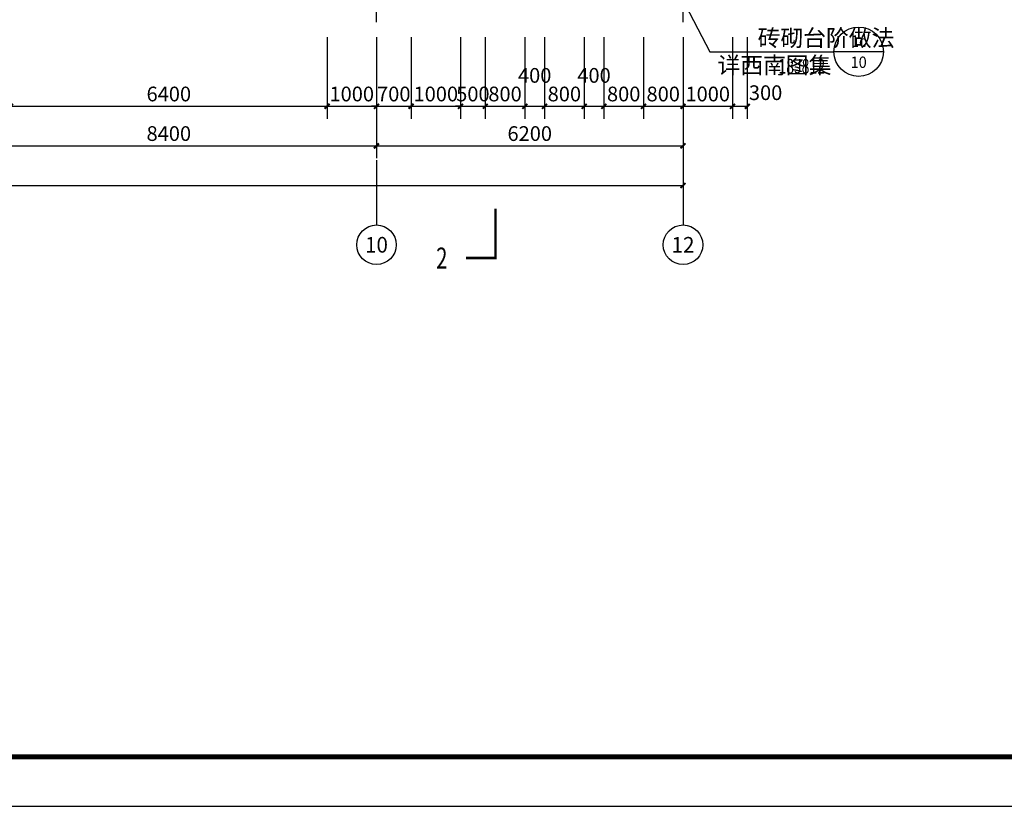
# Model space of a CAD drawing. Extents: x -56053 to 331708, y -69208 to 732329.
# Drawn here: x 121452 to 141366, y 341656 to 357562 of the extents above; entities that cross this region are included whole.
import ezdxf
from ezdxf.enums import TextEntityAlignment as Align

# ---------------------------------------------------------------- set-up
doc = ezdxf.new("R2010")
doc.units = 0
doc.header["$LTSCALE"] = 1000
doc.header["$MEASUREMENT"] = 0
doc.linetypes.add('DOTE', pattern=[2.42, 2, -0.2, 0.02, -0.2])
for name, color, linetype in [('AXIS', 3, 'Continuous'), ('AXIS_TEXT', 7, 'Continuous'), ('DIM_IDEN', 3, 'Continuous'), ('DIM_SYMB', 3, 'Continuous'), ('DOTE', 14, 'DOTE'), ('PUB_DIM', 3, 'Continuous'), ('PUB_TEXT', 7, 'Continuous'), ('PUB_TITLE', 4, 'Continuous')]:
    doc.layers.add(name, color=color, linetype=linetype)
doc.styles.add('_TCH_AXIS', font='COMPLEX', dxfattribs={"bigfont": 'GBCBIG'})
doc.styles.add('_TCH_DIM', font='SIMPLEX', dxfattribs={"bigfont": 'GBCBIG'})
doc.styles.add('_TCH_DIM_T3', font='SIMPLEX', dxfattribs={"width": 0.705882, "bigfont": 'GBCBIG'})
doc.styles.add('_TCH_LABEL', font='COMPLEX', dxfattribs={"bigfont": 'GBCBIG'})
doc.styles.add('COMPLEX', font='COMPLEX')
doc.dimstyles.new('_TCH_ARCH&&100', dxfattribs={"dimtxt": 297.5, "dimasz": 100, "dimexe": 250, "dimexo": 300, "dimgap": 100, "dimtad": 1, "dimdec": 0, "dimzin": 0, "dimdsep": 46, "dimtxsty": '_TCH_DIM_T3', "dimblk": 'ARCHTICK', "dimcen": 0.09, "dimclrt": 7, "dimazin": 2, "dimtfac": 1, "dimtdec": 0, "dimtix": 1, "dimtmove": 2, "dimatfit": 3, "dimfxl": 0, "dimtolj": 1, "dimtzin": 0, "dimarcsym": 0})

# ---------------------------------------------------------------- blocks, each defined once
blk = doc.blocks.new('_ArchTick')
at = {"color": 0, "linetype": 'ByBlock', "const_width": 0.4}
blk.add_lwpolyline([(-0.5, -0.5), (0.5, 0.5)], dxfattribs=at)
blk = doc.blocks.new('*D714')
at = {"layer": 'Defpoints', "color": 0}
for p in [(121268, 357511), (127668, 357511), (127668, 355811)]:
    blk.add_point(p, dxfattribs=at)
at = {"layer": 'PUB_DIM', "color": 0, "lineweight": -2}
for p, q in [((121268, 357211), (121268, 355561)), ((127668, 357211), (127668, 355561)), ((121268, 355811), (127668, 355811))]:
    blk.add_line(p, q, dxfattribs=at)
at = {"layer": 'PUB_DIM', "color": 0, "lineweight": -2, "xscale": 100, "yscale": 100, "zscale": 100, "rotation": 180}
blk.add_blockref('_ArchTick', (121268, 355811), dxfattribs=at)
at = {"layer": 'PUB_DIM', "color": 0, "lineweight": -2, "xscale": 100, "yscale": 100, "zscale": 100}
blk.add_blockref('_ArchTick', (127668, 355811), dxfattribs=at)
at = {"layer": 'PUB_DIM', "color": 7, "insert": (124468, 356060), "char_height": 297.5, "attachment_point": 5, "style": '_TCH_DIM_T3'}
blk.add_mtext('\\A1;6400', dxfattribs=at)
blk = doc.blocks.new('*D715')
at = {"layer": 'Defpoints', "color": 0}
for p in [(127668, 357511), (128668, 357511), (128668, 355811)]:
    blk.add_point(p, dxfattribs=at)
at = {"layer": 'PUB_DIM', "color": 0, "lineweight": -2}
for p, q in [((127668, 357211), (127668, 355561)), ((128668, 357211), (128668, 355561)), ((127668, 355811), (128668, 355811))]:
    blk.add_line(p, q, dxfattribs=at)
at = {"layer": 'PUB_DIM', "color": 0, "lineweight": -2, "xscale": 100, "yscale": 100, "zscale": 100, "rotation": 180}
blk.add_blockref('_ArchTick', (127668, 355811), dxfattribs=at)
at = {"layer": 'PUB_DIM', "color": 0, "lineweight": -2, "xscale": 100, "yscale": 100, "zscale": 100}
blk.add_blockref('_ArchTick', (128668, 355811), dxfattribs=at)
at = {"layer": 'PUB_DIM', "color": 7, "insert": (128168, 356060), "char_height": 297.5, "attachment_point": 5, "style": '_TCH_DIM_T3'}
blk.add_mtext('\\A1;1000', dxfattribs=at)
blk = doc.blocks.new('*D716')
at = {"layer": 'Defpoints', "color": 0}
for p in [(128668, 357511), (129368, 357511), (129368, 355811)]:
    blk.add_point(p, dxfattribs=at)
at = {"layer": 'PUB_DIM', "color": 0, "lineweight": -2}
for p, q in [((128668, 357211), (128668, 355561)), ((129368, 357211), (129368, 355561)), ((128668, 355811), (128568, 355811)), ((128668, 355811), (129368, 355811)), ((129368, 355811), (129468, 355811))]:
    blk.add_line(p, q, dxfattribs=at)
at = {"layer": 'PUB_DIM', "color": 0, "lineweight": -2, "xscale": 100, "yscale": 100, "zscale": 100}
blk.add_blockref('_ArchTick', (128668, 355811), dxfattribs=at)
at = {"layer": 'PUB_DIM', "color": 0, "lineweight": -2, "xscale": 100, "yscale": 100, "zscale": 100, "rotation": 180}
blk.add_blockref('_ArchTick', (129368, 355811), dxfattribs=at)
at = {"layer": 'PUB_DIM', "color": 7, "insert": (129018, 356060), "char_height": 297.5, "attachment_point": 5, "style": '_TCH_DIM_T3'}
blk.add_mtext('\\A1;700', dxfattribs=at)
blk = doc.blocks.new('*D717')
at = {"layer": 'Defpoints', "color": 0}
for p in [(129368, 357511), (130368, 357511), (130368, 355811)]:
    blk.add_point(p, dxfattribs=at)
at = {"layer": 'PUB_DIM', "color": 0, "lineweight": -2}
for p, q in [((129368, 357211), (129368, 355561)), ((130368, 357211), (130368, 355561)), ((129368, 355811), (130368, 355811))]:
    blk.add_line(p, q, dxfattribs=at)
at = {"layer": 'PUB_DIM', "color": 0, "lineweight": -2, "xscale": 100, "yscale": 100, "zscale": 100, "rotation": 180}
blk.add_blockref('_ArchTick', (129368, 355811), dxfattribs=at)
at = {"layer": 'PUB_DIM', "color": 0, "lineweight": -2, "xscale": 100, "yscale": 100, "zscale": 100}
blk.add_blockref('_ArchTick', (130368, 355811), dxfattribs=at)
at = {"layer": 'PUB_DIM', "color": 7, "insert": (129868, 356060), "char_height": 297.5, "attachment_point": 5, "style": '_TCH_DIM_T3'}
blk.add_mtext('\\A1;1000', dxfattribs=at)
blk = doc.blocks.new('*D718')
at = {"layer": 'Defpoints', "color": 0}
for p in [(130368, 357511), (130868, 357511), (130868, 355811)]:
    blk.add_point(p, dxfattribs=at)
at = {"layer": 'PUB_DIM', "color": 0, "lineweight": -2}
for p, q in [((130368, 357211), (130368, 355561)), ((130868, 357211), (130868, 355561)), ((130368, 355811), (130268, 355811)), ((130368, 355811), (130868, 355811)), ((130868, 355811), (130968, 355811))]:
    blk.add_line(p, q, dxfattribs=at)
at = {"layer": 'PUB_DIM', "color": 0, "lineweight": -2, "xscale": 100, "yscale": 100, "zscale": 100}
blk.add_blockref('_ArchTick', (130368, 355811), dxfattribs=at)
at = {"layer": 'PUB_DIM', "color": 0, "lineweight": -2, "xscale": 100, "yscale": 100, "zscale": 100, "rotation": 180}
blk.add_blockref('_ArchTick', (130868, 355811), dxfattribs=at)
at = {"layer": 'PUB_DIM', "color": 7, "insert": (130618, 356060), "char_height": 297.5, "attachment_point": 5, "style": '_TCH_DIM_T3'}
blk.add_mtext('\\A1;500', dxfattribs=at)
blk = doc.blocks.new('*D719')
at = {"layer": 'Defpoints', "color": 0}
for p in [(130868, 357511), (131668, 357511), (131668, 355811)]:
    blk.add_point(p, dxfattribs=at)
at = {"layer": 'PUB_DIM', "color": 0, "lineweight": -2}
for p, q in [((130868, 357211), (130868, 355561)), ((131668, 357211), (131668, 355561)), ((130868, 355811), (131668, 355811))]:
    blk.add_line(p, q, dxfattribs=at)
at = {"layer": 'PUB_DIM', "color": 0, "lineweight": -2, "xscale": 100, "yscale": 100, "zscale": 100, "rotation": 180}
blk.add_blockref('_ArchTick', (130868, 355811), dxfattribs=at)
at = {"layer": 'PUB_DIM', "color": 0, "lineweight": -2, "xscale": 100, "yscale": 100, "zscale": 100}
blk.add_blockref('_ArchTick', (131668, 355811), dxfattribs=at)
at = {"layer": 'PUB_DIM', "color": 7, "insert": (131268, 356060), "char_height": 297.5, "attachment_point": 5, "style": '_TCH_DIM_T3'}
blk.add_mtext('\\A1;800', dxfattribs=at)
blk = doc.blocks.new('*D720')
at = {"layer": 'Defpoints', "color": 0}
for p in [(131668, 357511), (132068, 357511), (132068, 355811)]:
    blk.add_point(p, dxfattribs=at)
at = {"layer": 'PUB_DIM', "color": 0, "lineweight": -2}
for p, q in [((131668, 357211), (131668, 355561)), ((132068, 357211), (132068, 355561)), ((131668, 355811), (132068, 355811))]:
    blk.add_line(p, q, dxfattribs=at)
at = {"layer": 'PUB_DIM', "color": 0, "lineweight": -2, "xscale": 100, "yscale": 100, "zscale": 100, "rotation": 180}
blk.add_blockref('_ArchTick', (131668, 355811), dxfattribs=at)
at = {"layer": 'PUB_DIM', "color": 0, "lineweight": -2, "xscale": 100, "yscale": 100, "zscale": 100}
blk.add_blockref('_ArchTick', (132068, 355811), dxfattribs=at)
at = {"layer": 'PUB_DIM', "color": 7, "insert": (131868, 356436), "char_height": 297.5, "attachment_point": 5, "style": '_TCH_DIM_T3'}
blk.add_mtext('\\A1;400', dxfattribs=at)
blk = doc.blocks.new('*D721')
at = {"layer": 'Defpoints', "color": 0}
for p in [(132068, 357511), (132868, 357511), (132868, 355811)]:
    blk.add_point(p, dxfattribs=at)
at = {"layer": 'PUB_DIM', "color": 0, "lineweight": -2}
for p, q in [((132068, 357211), (132068, 355561)), ((132868, 357211), (132868, 355561)), ((132068, 355811), (132868, 355811))]:
    blk.add_line(p, q, dxfattribs=at)
at = {"layer": 'PUB_DIM', "color": 0, "lineweight": -2, "xscale": 100, "yscale": 100, "zscale": 100, "rotation": 180}
blk.add_blockref('_ArchTick', (132068, 355811), dxfattribs=at)
at = {"layer": 'PUB_DIM', "color": 0, "lineweight": -2, "xscale": 100, "yscale": 100, "zscale": 100}
blk.add_blockref('_ArchTick', (132868, 355811), dxfattribs=at)
at = {"layer": 'PUB_DIM', "color": 7, "insert": (132468, 356060), "char_height": 297.5, "attachment_point": 5, "style": '_TCH_DIM_T3'}
blk.add_mtext('\\A1;800', dxfattribs=at)
blk = doc.blocks.new('*D722')
at = {"layer": 'Defpoints', "color": 0}
for p in [(132868, 357511), (133268, 357511), (133268, 355811)]:
    blk.add_point(p, dxfattribs=at)
at = {"layer": 'PUB_DIM', "color": 0, "lineweight": -2}
for p, q in [((132868, 357211), (132868, 355561)), ((133268, 357211), (133268, 355561)), ((132868, 355811), (133268, 355811))]:
    blk.add_line(p, q, dxfattribs=at)
at = {"layer": 'PUB_DIM', "color": 0, "lineweight": -2, "xscale": 100, "yscale": 100, "zscale": 100, "rotation": 180}
blk.add_blockref('_ArchTick', (132868, 355811), dxfattribs=at)
at = {"layer": 'PUB_DIM', "color": 0, "lineweight": -2, "xscale": 100, "yscale": 100, "zscale": 100}
blk.add_blockref('_ArchTick', (133268, 355811), dxfattribs=at)
at = {"layer": 'PUB_DIM', "color": 7, "insert": (133068, 356436), "char_height": 297.5, "attachment_point": 5, "style": '_TCH_DIM_T3'}
blk.add_mtext('\\A1;400', dxfattribs=at)
blk = doc.blocks.new('*D723')
at = {"layer": 'Defpoints', "color": 0}
for p in [(133268, 357511), (134068, 357511), (134068, 355811)]:
    blk.add_point(p, dxfattribs=at)
at = {"layer": 'PUB_DIM', "color": 0, "lineweight": -2}
for p, q in [((133268, 357211), (133268, 355561)), ((134068, 357211), (134068, 355561)), ((133268, 355811), (134068, 355811))]:
    blk.add_line(p, q, dxfattribs=at)
at = {"layer": 'PUB_DIM', "color": 0, "lineweight": -2, "xscale": 100, "yscale": 100, "zscale": 100, "rotation": 180}
blk.add_blockref('_ArchTick', (133268, 355811), dxfattribs=at)
at = {"layer": 'PUB_DIM', "color": 0, "lineweight": -2, "xscale": 100, "yscale": 100, "zscale": 100}
blk.add_blockref('_ArchTick', (134068, 355811), dxfattribs=at)
at = {"layer": 'PUB_DIM', "color": 7, "insert": (133668, 356060), "char_height": 297.5, "attachment_point": 5, "style": '_TCH_DIM_T3'}
blk.add_mtext('\\A1;800', dxfattribs=at)
blk = doc.blocks.new('*D724')
at = {"layer": 'Defpoints', "color": 0}
for p in [(134068, 357511), (134868, 357511), (134868, 355811)]:
    blk.add_point(p, dxfattribs=at)
at = {"layer": 'PUB_DIM', "color": 0, "lineweight": -2}
for p, q in [((134068, 357211), (134068, 355561)), ((134868, 357211), (134868, 355561)), ((134068, 355811), (134868, 355811))]:
    blk.add_line(p, q, dxfattribs=at)
at = {"layer": 'PUB_DIM', "color": 0, "lineweight": -2, "xscale": 100, "yscale": 100, "zscale": 100, "rotation": 180}
blk.add_blockref('_ArchTick', (134068, 355811), dxfattribs=at)
at = {"layer": 'PUB_DIM', "color": 0, "lineweight": -2, "xscale": 100, "yscale": 100, "zscale": 100}
blk.add_blockref('_ArchTick', (134868, 355811), dxfattribs=at)
at = {"layer": 'PUB_DIM', "color": 7, "insert": (134468, 356060), "char_height": 297.5, "attachment_point": 5, "style": '_TCH_DIM_T3'}
blk.add_mtext('\\A1;800', dxfattribs=at)
blk = doc.blocks.new('*D725')
at = {"layer": 'Defpoints', "color": 0}
for p in [(134868, 357511), (135868, 357511), (135868, 355811)]:
    blk.add_point(p, dxfattribs=at)
at = {"layer": 'PUB_DIM', "color": 0, "lineweight": -2}
for p, q in [((134868, 357211), (134868, 355561)), ((135868, 357211), (135868, 355561)), ((134868, 355811), (135868, 355811))]:
    blk.add_line(p, q, dxfattribs=at)
at = {"layer": 'PUB_DIM', "color": 0, "lineweight": -2, "xscale": 100, "yscale": 100, "zscale": 100, "rotation": 180}
blk.add_blockref('_ArchTick', (134868, 355811), dxfattribs=at)
at = {"layer": 'PUB_DIM', "color": 0, "lineweight": -2, "xscale": 100, "yscale": 100, "zscale": 100}
blk.add_blockref('_ArchTick', (135868, 355811), dxfattribs=at)
at = {"layer": 'PUB_DIM', "color": 7, "insert": (135368, 356060), "char_height": 297.5, "attachment_point": 5, "style": '_TCH_DIM_T3'}
blk.add_mtext('\\A1;1000', dxfattribs=at)
blk = doc.blocks.new('*D726')
at = {"layer": 'Defpoints', "color": 0}
for p in [(135868, 357511), (136168, 357511), (136168, 355811)]:
    blk.add_point(p, dxfattribs=at)
at = {"layer": 'PUB_DIM', "color": 0, "lineweight": -2}
for p, q in [((135868, 357211), (135868, 355561)), ((136168, 357211), (136168, 355561)), ((135868, 355811), (136168, 355811))]:
    blk.add_line(p, q, dxfattribs=at)
at = {"layer": 'PUB_DIM', "color": 0, "lineweight": -2, "xscale": 100, "yscale": 100, "zscale": 100, "rotation": 180}
blk.add_blockref('_ArchTick', (135868, 355811), dxfattribs=at)
at = {"layer": 'PUB_DIM', "color": 0, "lineweight": -2, "xscale": 100, "yscale": 100, "zscale": 100}
blk.add_blockref('_ArchTick', (136168, 355811), dxfattribs=at)
at = {"layer": 'PUB_DIM', "color": 7, "insert": (136538, 356086), "char_height": 297.5, "attachment_point": 5, "style": '_TCH_DIM_T3'}
blk.add_mtext('\\A1;300', dxfattribs=at)
blk = doc.blocks.new('*D735')
at = {"layer": 'AXIS', "color": 0, "lineweight": -2}
for p, q in [((120268, 357211), (120268, 354761)), ((128668, 357211), (128668, 354761)), ((120268, 355011), (128668, 355011))]:
    blk.add_line(p, q, dxfattribs=at)
at = {"layer": 'Defpoints', "color": 0}
for p in [(120268, 357511), (128668, 357511), (128668, 355011)]:
    blk.add_point(p, dxfattribs=at)
at = {"layer": 'AXIS', "color": 0, "lineweight": -2, "xscale": 100, "yscale": 100, "zscale": 100, "rotation": 180}
blk.add_blockref('_ArchTick', (120268, 355011), dxfattribs=at)
at = {"layer": 'AXIS', "color": 0, "lineweight": -2, "xscale": 100, "yscale": 100, "zscale": 100}
blk.add_blockref('_ArchTick', (128668, 355011), dxfattribs=at)
at = {"layer": 'AXIS', "color": 7, "insert": (124468, 355260), "char_height": 297.5, "attachment_point": 5, "style": '_TCH_DIM_T3'}
blk.add_mtext('\\A1;8400', dxfattribs=at)
blk = doc.blocks.new('*D736')
at = {"layer": 'AXIS', "color": 0, "lineweight": -2}
for p, q in [((128668, 357211), (128668, 354761)), ((134868, 357211), (134868, 354761)), ((128668, 355011), (134868, 355011))]:
    blk.add_line(p, q, dxfattribs=at)
at = {"layer": 'Defpoints', "color": 0}
for p in [(128668, 357511), (134868, 357511), (134868, 355011)]:
    blk.add_point(p, dxfattribs=at)
at = {"layer": 'AXIS', "color": 0, "lineweight": -2, "xscale": 100, "yscale": 100, "zscale": 100, "rotation": 180}
blk.add_blockref('_ArchTick', (128668, 355011), dxfattribs=at)
at = {"layer": 'AXIS', "color": 0, "lineweight": -2, "xscale": 100, "yscale": 100, "zscale": 100}
blk.add_blockref('_ArchTick', (134868, 355011), dxfattribs=at)
at = {"layer": 'AXIS', "color": 7, "insert": (131768, 355260), "char_height": 297.5, "attachment_point": 5, "style": '_TCH_DIM_T3'}
blk.add_mtext('\\A1;6200', dxfattribs=at)
blk = doc.blocks.new('*D737')
at = {"layer": 'AXIS', "color": 0, "lineweight": -2}
for p, q in [((61468, 357211), (61468, 353961)), ((134868, 357211), (134868, 353961)), ((61468, 354211), (134868, 354211))]:
    blk.add_line(p, q, dxfattribs=at)
at = {"layer": 'Defpoints', "color": 0}
for p in [(61468, 357511), (134868, 357511), (134868, 354211)]:
    blk.add_point(p, dxfattribs=at)
at = {"layer": 'AXIS', "color": 0, "lineweight": -2, "xscale": 100, "yscale": 100, "zscale": 100, "rotation": 180}
blk.add_blockref('_ArchTick', (61468, 354211), dxfattribs=at)
at = {"layer": 'AXIS', "color": 0, "lineweight": -2, "xscale": 100, "yscale": 100, "zscale": 100}
blk.add_blockref('_ArchTick', (134868, 354211), dxfattribs=at)
at = {"layer": 'AXIS', "color": 7, "insert": (98168, 354460), "char_height": 297.5, "attachment_point": 5, "style": '_TCH_DIM_T3'}
blk.add_mtext('\\A1;73400', dxfattribs=at)
blk = doc.blocks.new('_AXISO')
blk.add_circle((0, 0), 0.5)
at = {"layer": 'AXIS_TEXT', "style": 'COMPLEX', "width": 1.041667}
blk.add_attdef('A', text='', height=0.56, dxfattribs=at).set_placement((-0.25, -0.28), (0.25, -0.28), align=Align.FIT)

msp = doc.modelspace()

# ---------------------------------------------------------------- linework, layer by layer
at = {"layer": 'AXIS'}
for p, q in [((128668, 354719.3), (128668, 353411.3)), ((134868, 354719.3), (134868, 353411.3))]:
    msp.add_line(p, q, dxfattribs=at)
at = {"layer": 'DIM_IDEN'}
for p, q in [((134481.8, 358694.5), (135409.2, 356914.6)), ((135409.2, 356914.6), (137920.3, 356914.6)), ((138920.3, 356914.6), (137920.3, 356914.6))]:
    msp.add_line(p, q, dxfattribs=at)
msp.add_circle((138420.3, 356914.6), 500, dxfattribs=at)
at = {"layer": 'DIM_SYMB', "const_width": 50}
msp.add_lwpolyline([(131075.8, 353742.6), (131075.8, 352742.6), (130475.8, 352742.6)], dxfattribs=at)
at = {"layer": 'DOTE'}
for p, q in [((128668, 357511.2), (128668, 374311.2)), ((134868, 357511.2), (134868, 374311.2))]:
    msp.add_line(p, q, dxfattribs=at)
at = {"layer": 'PUB_TITLE'}
msp.add_lwpolyline([(42380.2, 341655.7), (161280.2, 341655.7), (161280.2, 383655.7), (42380.2, 383655.7)], close=True, dxfattribs=at)
at = {"layer": 'PUB_TITLE', "const_width": 100}
msp.add_lwpolyline([(44880.2, 342655.7), (160280.2, 342655.7), (160280.2, 382655.7), (44880.2, 382655.7)], close=True, dxfattribs=at)

# ---------------------------------------------------------------- block references
at = {"layer": 'AXIS'}
ref = msp.add_blockref('_AXISO', (128668, 353011.3), dxfattribs=dict(at, xscale=800, yscale=800, zscale=800))
ref.add_attrib('A', '10', dxfattribs={"layer": 'AXIS_TEXT', "height": 316.03, "style": '_TCH_AXIS', "width": 1.05931}).set_placement((128436.9, 352853.3), (128899.2, 352853.3), align=Align.FIT)
ref = msp.add_blockref('_AXISO', (134868, 353011.3), dxfattribs=dict(at, xscale=800, yscale=800, zscale=800))
ref.add_attrib('A', '12', dxfattribs={"layer": 'AXIS_TEXT', "height": 314.79, "style": '_TCH_AXIS', "width": 1.065398}).set_placement((134636.4, 352853.9), (135099.6, 352853.9), align=Align.FIT)

# ---------------------------------------------------------------- texts
at = {"layer": 'PUB_TEXT', "style": '_TCH_DIM'}
for s, p in [('砖砌台阶做法', (136378.1, 357024.7)), ('详西南图集', (135566.6, 356472))]:
    msp.add_text(s, height=337.59, dxfattribs=at).set_placement(p)
at = {"layer": 'PUB_TEXT', "style": '_TCH_LABEL'}
for s, height, p, p2 in [('1c', 233.24, (138264.8, 357011.4), (138575.8, 357011.4)), ('10', 228.73, (138256.9, 356588.3), (138583.7, 356588.3))]:
    msp.add_text(s, height=height, dxfattribs=at).set_placement(p, p2, align=Align.FIT)
at = {"layer": 'PUB_TEXT', "width": 0.705882}
for s, height, style, p in [('18J812', 297.5, '_TCH_DIM', (136795.3, 356472)), ('2', 425, '_TCH_LABEL', (129875.8, 352530.1))]:
    msp.add_text(s, height=height, dxfattribs=dict(at, style=style)).set_placement(p)

# ---------------------------------------------------------------- dimensions: what is measured, and where the dimension line sits
at = {"layer": 'AXIS'}
for p1, p2, distance, picture, middle in [((61468, 357511.3), (134868, 357511.3), -3300, '*D737', (98168, 354460)), ((120268, 357511.3), (128668, 357511.3), -2500, '*D735', (124468, 355260)), ((128668, 357511.3), (134868, 357511.3), -2500, '*D736', (131768, 355260))]:
    dim = msp.add_aligned_dim(p1=p1, p2=p2, distance=distance, dimstyle='_TCH_ARCH&&100', dxfattribs=at)
    dim.commit()
    dim.dimension.update_dxf_attribs({"geometry": picture, "text_midpoint": middle})
at = {"layer": 'PUB_DIM', "color": 155}
for p1, p2, distance, picture, middle in [((121268, 357511.2), (127668, 357511.2), -1699.9, '*D714', (124468, 356060)), ((127668, 357511.2), (128668, 357511.2), -1699.9, '*D715', (128168, 356060)), ((128668, 357511.2), (129368, 357511.2), -1699.9, '*D716', (129018, 356060)), ((129368, 357511.2), (130368, 357511.2), -1699.9, '*D717', (129868, 356060)), ((130368.0034, 357511.197), (130868.4647, 357511.197), -1699.9009, '*D718', (130618.234, 356060.0462)), ((130868.5, 357511.2), (131668.5, 357511.2), -1699.9, '*D719', (131268.5, 356060)), ((132068.5, 357511.2), (132868.5, 357511.2), -1699.9, '*D721', (132468.5, 356060)), ((133268.5, 357511.2), (134068.5, 357511.2), -1699.9, '*D723', (133668.5, 356060)), ((134068.4647, 357511.197), (134868.0034, 357511.197), -1699.9009, '*D724', (134468.234, 356060.0462)), ((134868, 357511.2), (135868, 357511.2), -1699.9, '*D725', (135368, 356060))]:
    dim = msp.add_aligned_dim(p1=p1, p2=p2, distance=distance, dimstyle='_TCH_ARCH&&100', dxfattribs=at)
    dim.commit()
    dim.dimension.update_dxf_attribs({"geometry": picture, "text_midpoint": middle})
for base, p1, p2, picture, middle in [((132068.5, 355811.3), (131668.5, 357511.2), (132068.5, 357511.2), '*D720', (131868.5, 356436.3)), ((133268.5, 355811.3), (132868.5, 357511.2), (133268.5, 357511.2), '*D722', (133068.5, 356436.3)), ((136168, 355811.3), (135868, 357511.2), (136168, 357511.2), '*D726', (136538, 356086.3))]:
    dim = msp.add_linear_dim(base=base, p1=p1, p2=p2, angle=0, dimstyle='_TCH_ARCH&&100', dxfattribs=at)
    dim.commit()
    dim.dimension.update_dxf_attribs({"geometry": picture, "text_midpoint": middle, "dimtype": 129})

doc.saveas('drawing.dxf')
